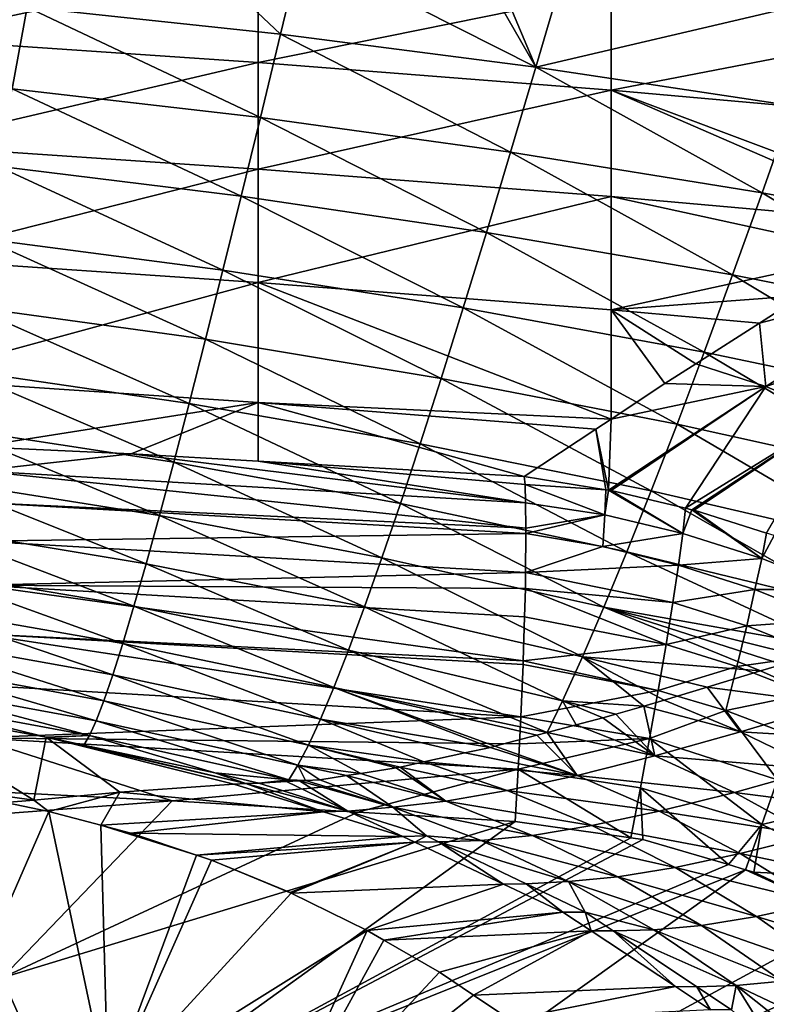
# Model space of a CAD drawing. Extents: x 0 to 53, y 0 to 35.2.
# Drawn here: x 35.8 to 39, y 25 to 29.3 of the extents above; entities that cross this region are included whole.
import ezdxf

# ---------------------------------------------------------------- set-up
doc = ezdxf.new("R2010")
doc.units = 0
doc.layers.add('PORCELANA', color=60, linetype='CONTINUOUS')

msp = doc.modelspace()

# ---------------------------------------------------------------- linework, layer by layer
at = {"layer": 'PORCELANA'}
for points in [[(39.8773, 29.6671, 34.9554), (38.3397, 29.4009, 33.6399), (39.8773, 29.2639, 33.6555)], [(35.2587, 29.6267, 33.6142), (35.2587, 29.1918, 32.3152), (36.8001, 29.5219, 33.6261)], [(35.7931, 29.3291, 25.7084), (36.4426, 29.642, 26.3911), (36.898, 29.211, 25.8339)], [(36.898, 29.211, 25.8339), (36.4426, 29.642, 26.3911), (36.9879, 29.5846, 26.4558)], [(36.898, 29.211, 25.8339), (36.9879, 29.5846, 26.4558), (38.0119, 29.0676, 25.9655)], [(38.0119, 29.0676, 25.9655), (36.9879, 29.5846, 26.4558), (37.7611, 29.5033, 26.5476)], [(36.8001, 29.5219, 33.6261), (35.2587, 29.1918, 32.3152), (36.8001, 29.0873, 32.3297)], [(36.8001, 29.5219, 33.6261), (36.8001, 29.0873, 32.3297), (38.3397, 29.4009, 33.6399)], [(38.0119, 29.0676, 25.9655), (37.7611, 29.5033, 26.5476), (37.8315, 29.4959, 26.5559)], [(37.8315, 29.4959, 26.5559), (38.1255, 29.4539, 26.5933), (38.0119, 29.0676, 25.9655)], [(38.0119, 29.0676, 25.9655), (38.1255, 29.4539, 26.5933), (39.081, 29.3173, 26.7148)], [(35.7268, 28.972, 25.0804), (34.6941, 29.4222, 25.5897), (35.7931, 29.3291, 25.7084)], [(38.3397, 29.4009, 33.6399), (36.8001, 29.0873, 32.3297), (38.3397, 28.9668, 32.3463)], [(38.3397, 29.4009, 33.6399), (38.3397, 28.9668, 32.3463), (39.8773, 29.2639, 33.6555)], [(35.7268, 28.972, 25.0804), (35.7931, 29.3291, 25.7084), (36.8104, 28.8473, 25.1989)], [(36.8104, 28.8473, 25.1989), (35.7931, 29.3291, 25.7084), (36.898, 29.211, 25.8339)], [(38.0119, 29.0676, 25.9655), (39.081, 29.3173, 26.7148), (39.1329, 28.8989, 26.1025)], [(39.8773, 29.2639, 33.6555), (38.3397, 28.9668, 32.3463), (39.8773, 28.8301, 32.3651)], [(35.2587, 29.1918, 32.3152), (35.2587, 28.7265, 31.0269), (36.8001, 29.0873, 32.3297)], [(36.8104, 28.8473, 25.1989), (36.898, 29.211, 25.8339), (37.9017, 28.6962, 25.3225)], [(37.9017, 28.6962, 25.3225), (36.898, 29.211, 25.8339), (38.0119, 29.0676, 25.9655)], [(36.8001, 29.0873, 32.3297), (35.2587, 28.7265, 31.0269), (36.8001, 28.6224, 31.0438)], [(36.8001, 29.0873, 32.3297), (36.8001, 28.6224, 31.0438), (38.3397, 28.9668, 32.3463)], [(37.9017, 28.6962, 25.3225), (38.0119, 29.0676, 25.9655), (38.9987, 28.519, 25.4505)], [(38.9987, 28.519, 25.4505), (38.0119, 29.0676, 25.9655), (39.1329, 28.8989, 26.1025)], [(35.7268, 28.972, 25.0804), (36.7265, 28.5035, 24.5495), (35.6636, 28.6344, 24.4387)], [(36.8104, 28.8473, 25.1989), (36.7265, 28.5035, 24.5495), (35.7268, 28.972, 25.0804)], [(38.3397, 28.9668, 32.3463), (36.8001, 28.6224, 31.0438), (38.3397, 28.5022, 31.0633)], [(39.761, 28.4328, 31.2326), (39.8773, 28.8301, 32.3651), (38.3397, 28.9668, 32.3463)], [(39.761, 28.4328, 31.2326), (38.3397, 28.9668, 32.3463), (39.6805, 28.383, 31.0828)], [(38.3397, 28.9668, 32.3463), (38.3397, 28.5022, 31.0633), (39.6805, 28.383, 31.0828)], [(38.9987, 28.519, 25.4505), (39.1329, 28.8989, 26.1025), (40.1023, 28.315, 25.5824)], [(36.8104, 28.8473, 25.1989), (37.7959, 28.3453, 24.6643), (36.7265, 28.5035, 24.5495)], [(37.9017, 28.6962, 25.3225), (37.7959, 28.3453, 24.6643), (36.8104, 28.8473, 25.1989)], [(35.2587, 28.7265, 31.0269), (35.2587, 28.2311, 29.7503), (36.8001, 28.6224, 31.0438)], [(37.9017, 28.6962, 25.3225), (38.8696, 28.16, 24.7825), (37.7959, 28.3453, 24.6643)], [(38.9987, 28.519, 25.4505), (38.8696, 28.16, 24.7825), (37.9017, 28.6962, 25.3225)], [(35.6636, 28.6344, 24.4387), (36.6465, 28.1805, 23.8867), (35.6038, 28.3172, 23.7842)], [(36.7265, 28.5035, 24.5495), (36.6465, 28.1805, 23.8867), (35.6636, 28.6344, 24.4387)], [(36.8001, 28.6224, 31.0438), (35.2587, 28.2311, 29.7503), (36.8001, 28.1274, 29.7696)], [(36.8001, 28.6224, 31.0438), (36.8001, 28.1274, 29.7696), (38.3397, 28.5022, 31.0633)], [(36.7265, 28.5035, 24.5495), (37.6946, 28.0157, 23.992), (36.6465, 28.1805, 23.8867)], [(37.7959, 28.3453, 24.6643), (37.6946, 28.0157, 23.992), (36.7265, 28.5035, 24.5495)], [(38.3397, 28.5022, 31.0633), (36.8001, 28.1274, 29.7696), (38.3397, 28.0078, 29.7919)], [(39.6805, 28.383, 31.0828), (38.3397, 28.5022, 31.0633), (39.4726, 28.2544, 30.6955)], [(38.3397, 28.5022, 31.0633), (38.3397, 28.0078, 29.7919), (39.4726, 28.2544, 30.6955)], [(38.9987, 28.519, 25.4505), (39.9484, 27.9472, 24.9035), (38.8696, 28.16, 24.7825)], [(40.1023, 28.315, 25.5824), (39.9484, 27.9472, 24.9035), (38.9987, 28.519, 25.4505)], [(37.7959, 28.3453, 24.6643), (38.7458, 27.823, 24.0994), (37.6946, 28.0157, 23.992)], [(38.8696, 28.16, 24.7825), (38.7458, 27.823, 24.0994), (37.7959, 28.3453, 24.6643)], [(35.6038, 28.3172, 23.7842), (36.5707, 27.8789, 23.2115), (35.5474, 28.0209, 23.1178)], [(36.6465, 28.1805, 23.8867), (36.5707, 27.8789, 23.2115), (35.6038, 28.3172, 23.7842)], [(39.4726, 28.2544, 30.6955), (38.3397, 28.0078, 29.7919), (39.1749, 28.0702, 30.141)], [(35.2587, 28.2311, 29.7503), (35.2587, 27.7061, 28.4863), (36.8001, 28.1274, 29.7696)], [(36.6465, 28.1805, 23.8867), (37.5981, 27.7081, 23.3066), (36.5707, 27.8789, 23.2115)], [(37.6946, 28.0157, 23.992), (37.5981, 27.7081, 23.3066), (36.6465, 28.1805, 23.8867)], [(38.8696, 28.16, 24.7825), (39.8006, 27.602, 24.2086), (38.7458, 27.823, 24.0994)], [(39.9484, 27.9472, 24.9035), (39.8006, 27.602, 24.2086), (38.8696, 28.16, 24.7825)], [(39.0154, 27.6722, 29.1556), (39.782, 28.1581, 30.5487), (38.9874, 27.9501, 29.803)], [(38.9874, 27.9501, 29.803), (39.782, 28.1581, 30.5487), (39.1749, 28.0702, 30.141)], [(39.0154, 27.6722, 29.1556), (40.0892, 28.0351, 30.4118), (39.782, 28.1581, 30.5487)], [(36.8001, 28.1274, 29.7696), (35.2587, 27.7061, 28.4863), (36.8001, 27.6029, 28.5081)], [(38.3397, 27.5303, 28.6493), (38.3397, 28.0078, 29.7919), (36.8001, 28.1274, 29.7696)], [(36.8001, 28.1274, 29.7696), (36.8001, 27.6029, 28.5081), (38.3397, 27.5303, 28.6493)], [(38.3397, 28.0078, 29.7919), (38.9874, 27.9501, 29.803), (39.1749, 28.0702, 30.141)], [(39.3195, 27.5469, 29.0189), (40.0892, 28.0351, 30.4118), (39.0154, 27.6722, 29.1556)], [(35.5474, 28.0209, 23.1178), (36.4991, 27.5994, 22.5251), (35.4945, 27.7462, 22.4406)], [(36.5707, 27.8789, 23.2115), (36.4991, 27.5994, 22.5251), (35.5474, 28.0209, 23.1178)], [(37.6946, 28.0157, 23.992), (38.6276, 27.5087, 23.4025), (37.5981, 27.7081, 23.3066)], [(38.7458, 27.823, 24.0994), (38.6276, 27.5087, 23.4025), (37.6946, 28.0157, 23.992)], [(38.3397, 27.5303, 28.6493), (38.5749, 27.686, 29.0598), (38.3397, 28.0078, 29.7919)], [(38.3397, 28.0078, 29.7919), (38.5749, 27.686, 29.0598), (38.7096, 27.7722, 29.3024)], [(38.3397, 28.0078, 29.7919), (38.7096, 27.7722, 29.3024), (38.9874, 27.9501, 29.803)], [(38.9874, 27.9501, 29.803), (38.7096, 27.7722, 29.3024), (39.0154, 27.6722, 29.1556)], [(36.5707, 27.8789, 23.2115), (37.5067, 27.4233, 22.6093), (36.4991, 27.5994, 22.5251)], [(37.5981, 27.7081, 23.3066), (37.5067, 27.4233, 22.6093), (36.5707, 27.8789, 23.2115)], [(38.7458, 27.823, 24.0994), (39.6592, 27.2803, 23.4988), (38.6276, 27.5087, 23.4025)], [(39.8006, 27.602, 24.2086), (39.6592, 27.2803, 23.4988), (38.7458, 27.823, 24.0994)], [(38.5749, 27.686, 29.0598), (39.0154, 27.6722, 29.1556), (38.7096, 27.7722, 29.3024)], [(35.4945, 27.7462, 22.4406), (36.4319, 27.3427, 21.8284), (35.4453, 27.4936, 21.7537)], [(36.4991, 27.5994, 22.5251), (36.4319, 27.3427, 21.8284), (35.4945, 27.7462, 22.4406)], [(35.2587, 27.7061, 28.4863), (35.5749, 27.4089, 27.8621), (36.8001, 27.6029, 28.5081)], [(37.5981, 27.7081, 23.3066), (38.5152, 27.2179, 22.6929), (37.5067, 27.4233, 22.6093)], [(38.6276, 27.5087, 23.4025), (38.5152, 27.2179, 22.6929), (37.5981, 27.7081, 23.3066)], [(38.3397, 27.5303, 28.6493), (39.0154, 27.6722, 29.1556), (38.5749, 27.686, 29.0598)], [(38.3282, 27.2205, 27.9585), (38.3402, 27.2186, 27.9575), (39.0154, 27.6722, 29.1556)], [(38.3397, 27.5303, 28.6493), (38.3282, 27.2205, 27.9585), (39.0154, 27.6722, 29.1556)], [(39.0154, 27.6722, 29.1556), (38.3402, 27.2186, 27.9575), (38.6647, 27.1414, 27.9309)], [(39.0154, 27.6722, 29.1556), (38.6647, 27.1414, 27.9309), (39.3195, 27.5469, 29.0189)], [(36.8001, 27.6029, 28.5081), (35.5749, 27.4089, 27.8621), (36.2465, 27.3792, 27.8977)], [(36.8001, 27.6029, 28.5081), (36.2465, 27.3792, 27.8977), (36.7999, 27.3471, 27.9271)], [(36.4991, 27.5994, 22.5251), (37.4205, 27.1618, 21.9013), (36.4319, 27.3427, 21.8284)], [(37.5067, 27.4233, 22.6093), (37.4205, 27.1618, 21.9013), (36.4991, 27.5994, 22.5251)], [(37.9612, 27.2799, 27.9888), (36.8001, 27.6029, 28.5081), (36.7999, 27.3471, 27.9271)], [(38.2731, 27.4863, 28.5331), (36.8001, 27.6029, 28.5081), (37.9612, 27.2799, 27.9888)], [(38.3397, 27.5303, 28.6493), (36.8001, 27.6029, 28.5081), (38.2731, 27.4863, 28.5331)], [(38.2731, 27.4863, 28.5331), (38.3282, 27.2205, 27.9585), (38.3397, 27.5303, 28.6493)], [(39.3195, 27.5469, 29.0189), (38.6647, 27.1414, 27.9309), (38.6926, 27.1348, 27.9286)], [(39.3195, 27.5469, 29.0189), (38.6926, 27.1348, 27.9286), (38.7019, 27.1326, 27.9278)], [(39.0186, 27.0331, 27.9038), (39.3195, 27.5469, 29.0189), (38.7019, 27.1326, 27.9278)], [(35.4453, 27.4936, 21.7537), (36.3692, 27.1091, 21.1228), (35.3998, 27.2637, 21.0582)], [(36.4319, 27.3427, 21.8284), (36.3692, 27.1091, 21.1228), (35.4453, 27.4936, 21.7537)], [(37.9612, 27.2799, 27.9888), (38.3166, 27.2224, 27.9595), (38.2731, 27.4863, 28.5331)], [(38.2731, 27.4863, 28.5331), (38.3166, 27.2224, 27.9595), (38.3282, 27.2205, 27.9585)], [(38.6276, 27.5087, 23.4025), (39.5245, 26.9829, 22.7756), (38.5152, 27.2179, 22.6929)], [(39.6592, 27.2803, 23.4988), (39.5245, 26.9829, 22.7756), (38.6276, 27.5087, 23.4025)], [(35.5807, 27.3044, 27.6586), (36.2465, 27.3792, 27.8977), (35.5749, 27.4089, 27.8621)], [(37.5067, 27.4233, 22.6093), (38.4088, 26.9512, 21.9719), (37.4205, 27.1618, 21.9013)], [(38.5152, 27.2179, 22.6929), (38.4088, 26.9512, 21.9719), (37.5067, 27.4233, 22.6093)], [(37.9661, 27.1654, 27.7912), (36.2465, 27.3792, 27.8977), (35.5807, 27.3044, 27.6586)], [(37.9661, 27.1654, 27.7912), (36.7999, 27.3471, 27.9271), (36.2465, 27.3792, 27.8977)], [(36.4319, 27.3427, 21.8284), (37.3396, 26.9242, 21.1838), (36.3692, 27.1091, 21.1228)], [(37.4205, 27.1618, 21.9013), (37.3396, 26.9242, 21.1838), (36.4319, 27.3427, 21.8284)], [(37.9644, 27.245, 27.9152), (37.9612, 27.2799, 27.9888), (36.7999, 27.3471, 27.9271)], [(37.9644, 27.245, 27.9152), (36.7999, 27.3471, 27.9271), (37.9661, 27.1654, 27.7912)], [(35.5844, 27.1659, 27.4662), (37.9683, 27.0541, 27.6179), (35.5807, 27.3044, 27.6586)], [(35.5807, 27.3044, 27.6586), (37.9683, 27.0541, 27.6179), (37.9661, 27.1653, 27.7911)], [(35.5807, 27.3044, 27.6586), (37.9661, 27.1653, 27.7911), (37.9661, 27.1654, 27.7912)], [(35.3998, 27.2637, 21.0582), (36.3112, 26.8992, 20.4094), (35.3582, 27.0567, 20.3553)], [(36.3692, 27.1091, 21.1228), (36.3112, 26.8992, 20.4094), (35.3998, 27.2637, 21.0582)], [(38.3166, 27.2224, 27.9595), (37.9612, 27.2799, 27.9888), (37.9644, 27.245, 27.9152)], [(38.3166, 27.2224, 27.9595), (37.9644, 27.245, 27.9152), (38.3128, 27.113, 27.7637)], [(38.3128, 27.113, 27.7637), (37.9644, 27.245, 27.9152), (37.9661, 27.1654, 27.7912)], [(38.3282, 27.2205, 27.9585), (38.3166, 27.2224, 27.9595), (38.3128, 27.113, 27.7637)], [(38.3282, 27.2205, 27.9585), (38.3128, 27.113, 27.7637), (38.6524, 27.0311, 27.7429)], [(38.3402, 27.2186, 27.9575), (38.3282, 27.2205, 27.9585), (38.6524, 27.0311, 27.7429)], [(38.6524, 27.0311, 27.7429), (38.6647, 27.1414, 27.9309), (38.3402, 27.2186, 27.9575)], [(38.5152, 27.2179, 22.6929), (39.3968, 26.7106, 22.0402), (38.4088, 26.9512, 21.9719)], [(39.5245, 26.9829, 22.7756), (39.3968, 26.7106, 22.0402), (38.5152, 27.2179, 22.6929)], [(35.5858, 26.9984, 27.2917), (37.9681, 27.0317, 27.5954), (35.5844, 27.1659, 27.4662)], [(35.5844, 27.1659, 27.4662), (37.9681, 27.0317, 27.5954), (37.9681, 27.0318, 27.5955)], [(35.5844, 27.1659, 27.4662), (37.9681, 27.0318, 27.5955), (37.9683, 27.0541, 27.6179)], [(37.4205, 27.1618, 21.9013), (38.3088, 26.7092, 21.2409), (37.3396, 26.9242, 21.1838)], [(38.4088, 26.9512, 21.9719), (38.3088, 26.7092, 21.2409), (37.4205, 27.1618, 21.9013)], [(38.3128, 27.113, 27.7637), (37.9661, 27.1654, 27.7912), (37.9661, 27.1653, 27.7911)], [(37.9661, 27.1653, 27.7911), (37.9683, 27.0541, 27.6179), (38.3128, 27.113, 27.7637)], [(38.6524, 27.0311, 27.7429), (38.6926, 27.1348, 27.9286), (38.6647, 27.1414, 27.9309)], [(38.997, 26.9225, 27.7234), (38.6926, 27.1348, 27.9286), (38.6524, 27.0311, 27.7429)], [(38.997, 26.9225, 27.7234), (38.7019, 27.1326, 27.9278), (38.6926, 27.1348, 27.9286)], [(39.0186, 27.0331, 27.9038), (38.7019, 27.1326, 27.9278), (38.997, 26.9225, 27.7234)], [(36.3692, 27.1091, 21.1228), (37.2642, 26.711, 20.4581), (36.3112, 26.8992, 20.4094)], [(37.3396, 26.9242, 21.1838), (37.2642, 26.711, 20.4581), (36.3692, 27.1091, 21.1228)], [(38.3128, 27.113, 27.7637), (37.9683, 27.0541, 27.6179), (37.9681, 27.0318, 27.5955)], [(38.3128, 27.113, 27.7637), (37.9681, 27.0318, 27.5955), (38.3045, 26.974, 27.5791)], [(38.6524, 27.0311, 27.7429), (38.3128, 27.113, 27.7637), (38.3045, 26.974, 27.5791)], [(35.3582, 27.0567, 20.3553), (36.2579, 26.7132, 19.6895), (35.3204, 26.8731, 19.6462)], [(36.3112, 26.8992, 20.4094), (36.2579, 26.7132, 19.6895), (35.3582, 27.0567, 20.3553)], [(35.5847, 26.8058, 27.1412), (37.9665, 26.8603, 27.4235), (35.5858, 26.9984, 27.2917)], [(35.5858, 26.9984, 27.2917), (37.9665, 26.8604, 27.4236), (37.9681, 27.0317, 27.5954)], [(35.5858, 26.9984, 27.2917), (37.9665, 26.8603, 27.4235), (37.9665, 26.8604, 27.4236)], [(38.3045, 26.974, 27.5791), (37.9681, 27.0317, 27.5954), (37.9665, 26.8604, 27.4236)], [(38.3045, 26.974, 27.5791), (37.9681, 27.0318, 27.5955), (37.9681, 27.0317, 27.5954)], [(38.6524, 27.0311, 27.7429), (38.3045, 26.974, 27.5791), (38.6339, 26.893, 27.5664)], [(38.6339, 26.893, 27.5664), (38.997, 26.9225, 27.7234), (38.6524, 27.0311, 27.7429)], [(38.997, 26.9225, 27.7234), (39.0507, 27.023, 27.9014), (39.0186, 27.0331, 27.9038)], [(38.997, 26.9225, 27.7234), (39.3377, 26.7873, 27.7058), (39.0507, 27.023, 27.9014)], [(38.6339, 26.893, 27.5664), (38.3045, 26.974, 27.5791), (37.9665, 26.8604, 27.4236)], [(37.3396, 26.9242, 21.1838), (38.2152, 26.4924, 20.5012), (37.2642, 26.711, 20.4581)], [(38.3088, 26.7092, 21.2409), (38.2152, 26.4924, 20.5012), (37.3396, 26.9242, 21.1838)], [(38.4088, 26.9512, 21.9719), (39.3109, 26.5323, 21.4913), (38.3088, 26.7092, 21.2409)], [(39.3968, 26.7106, 22.0402), (39.3109, 26.5323, 21.4913), (38.4088, 26.9512, 21.9719)], [(38.6339, 26.893, 27.5664), (38.9677, 26.7866, 27.5546), (38.997, 26.9225, 27.7234)], [(38.9677, 26.7866, 27.5546), (39.3377, 26.7873, 27.7058), (38.997, 26.9225, 27.7234)], [(35.3204, 26.8731, 19.6462), (36.2094, 26.5514, 18.9643), (35.2866, 26.7131, 18.932)], [(36.2579, 26.7132, 19.6895), (36.2094, 26.5514, 18.9643), (35.3204, 26.8731, 19.6462)], [(36.3112, 26.8992, 20.4094), (37.1945, 26.5224, 19.7256), (36.2579, 26.7132, 19.6895)], [(37.2642, 26.711, 20.4581), (37.1945, 26.5224, 19.7256), (36.3112, 26.8992, 20.4094)], [(38.6339, 26.893, 27.5664), (37.9665, 26.8604, 27.4236), (38.6096, 26.7303, 27.4071)], [(38.6096, 26.7303, 27.4071), (38.9677, 26.7866, 27.5546), (38.6339, 26.893, 27.5664)], [(35.5847, 26.8058, 27.1412), (37.9659, 26.7916, 27.3545), (37.9665, 26.8603, 27.4235)], [(38.6096, 26.7303, 27.4071), (37.9665, 26.8603, 27.4235), (37.9659, 26.7916, 27.3545)], [(38.6096, 26.7303, 27.4071), (37.9665, 26.8604, 27.4236), (37.9665, 26.8603, 27.4235)], [(37.9566, 26.4756, 27.153), (35.5847, 26.8058, 27.1412), (35.5812, 26.5937, 27.0198)], [(37.9622, 26.6672, 27.2752), (37.9622, 26.6674, 27.2754), (35.5847, 26.8058, 27.1412)], [(37.9622, 26.6672, 27.2752), (35.5847, 26.8058, 27.1412), (37.9566, 26.4756, 27.153)], [(37.9622, 26.6674, 27.2754), (37.9659, 26.7916, 27.3545), (35.5847, 26.8058, 27.1412)], [(38.58, 26.5465, 27.2701), (37.9659, 26.7916, 27.3545), (37.9622, 26.6674, 27.2754)], [(38.6096, 26.7303, 27.4071), (37.9659, 26.7916, 27.3545), (38.58, 26.5465, 27.2701)], [(38.6096, 26.7303, 27.4071), (38.9314, 26.6282, 27.4027), (38.9677, 26.7866, 27.5546)], [(38.9314, 26.6282, 27.4027), (39.2974, 26.6548, 27.5443), (38.9677, 26.7866, 27.5546)], [(38.9677, 26.7866, 27.5546), (39.2974, 26.6548, 27.5443), (39.3377, 26.7873, 27.7058)], [(35.2866, 26.7131, 18.932), (36.1658, 26.414, 18.235), (35.2568, 26.5769, 18.214)], [(36.2094, 26.5514, 18.9643), (36.1658, 26.414, 18.235), (35.2866, 26.7131, 18.932)], [(36.2579, 26.7132, 19.6895), (37.1305, 26.3588, 18.9874), (36.2094, 26.5514, 18.9643)], [(37.1945, 26.5224, 19.7256), (37.1305, 26.3588, 18.9874), (36.2579, 26.7132, 19.6895)], [(37.2642, 26.711, 20.4581), (38.1282, 26.3011, 19.7542), (37.1945, 26.5224, 19.7256)], [(38.2152, 26.4924, 20.5012), (38.1282, 26.3011, 19.7542), (37.2642, 26.711, 20.4581)], [(38.3088, 26.7092, 21.2409), (38.9922, 26.431, 20.9525), (38.2152, 26.4924, 20.5012)], [(39.3109, 26.5323, 21.4913), (39.1854, 26.4916, 21.2875), (38.3088, 26.7092, 21.2409)], [(38.3088, 26.7092, 21.2409), (39.1854, 26.4916, 21.2875), (39.0861, 26.4594, 21.1263)], [(39.0861, 26.4594, 21.1263), (38.9922, 26.431, 20.9525), (38.3088, 26.7092, 21.2409)], [(38.58, 26.5465, 27.2701), (38.9314, 26.6282, 27.4027), (38.6096, 26.7303, 27.4071)], [(37.9566, 26.4756, 27.153), (38.58, 26.5465, 27.2701), (37.9622, 26.6672, 27.2752)], [(38.58, 26.5465, 27.2701), (37.9622, 26.6674, 27.2754), (37.9622, 26.6672, 27.2752)], [(38.9314, 26.6282, 27.4027), (39.249, 26.5019, 27.3991), (39.2974, 26.6548, 27.5443)], [(38.58, 26.5465, 27.2701), (38.8888, 26.4507, 27.2721), (38.9314, 26.6282, 27.4027)], [(38.8888, 26.4507, 27.2721), (39.249, 26.5019, 27.3991), (38.9314, 26.6282, 27.4027)], [(35.2568, 26.5769, 18.214), (36.1271, 26.301, 17.503), (35.231, 26.4644, 17.4933)], [(36.1658, 26.414, 18.235), (36.1271, 26.301, 17.503), (35.2568, 26.5769, 18.214)], [(35.5754, 26.3688, 26.9308), (37.9458, 26.2309, 27.0654), (35.5812, 26.5937, 27.0198)], [(37.9566, 26.4756, 27.153), (35.5812, 26.5937, 27.0198), (37.9559, 26.4592, 27.1471)], [(35.5812, 26.5937, 27.0198), (37.9458, 26.2309, 27.0654), (37.9559, 26.4589, 27.1471)], [(35.5812, 26.5937, 27.0198), (37.9559, 26.4589, 27.1471), (37.9559, 26.4592, 27.1471)], [(36.2094, 26.5514, 18.9643), (37.0724, 26.2204, 18.245), (36.1658, 26.414, 18.235)], [(37.1305, 26.3588, 18.9874), (37.0724, 26.2204, 18.245), (36.2094, 26.5514, 18.9643)], [(38.5457, 26.3464, 27.1596), (38.58, 26.5465, 27.2701), (37.9566, 26.4756, 27.153)], [(38.5457, 26.3464, 27.1596), (38.8888, 26.4507, 27.2721), (38.58, 26.5465, 27.2701)], [(37.1945, 26.5224, 19.7256), (38.0613, 26.1624, 19.1003), (37.1305, 26.3588, 18.9874)], [(38.1282, 26.3011, 19.7542), (38.0613, 26.1624, 19.1003), (37.1945, 26.5224, 19.7256)], [(38.2152, 26.4924, 20.5012), (38.4822, 26.2767, 20.0086), (38.1282, 26.3011, 19.7542)], [(38.9922, 26.431, 20.9525), (38.7588, 26.3604, 20.5204), (38.2152, 26.4924, 20.5012)], [(38.2152, 26.4924, 20.5012), (38.7588, 26.3604, 20.5204), (38.5717, 26.3037, 20.1741)], [(38.5717, 26.3037, 20.1741), (38.4822, 26.2767, 20.0086), (38.2152, 26.4924, 20.5012)], [(38.8888, 26.4507, 27.2721), (39.1933, 26.3318, 27.2745), (39.249, 26.5019, 27.3991)], [(35.231, 26.4644, 17.4933), (36.0933, 26.2126, 16.7696), (35.2091, 26.3759, 16.7712)], [(36.1271, 26.301, 17.503), (36.0933, 26.2126, 16.7696), (35.231, 26.4644, 17.4933)], [(38.5457, 26.3464, 27.1596), (37.9559, 26.4589, 27.1471), (37.9458, 26.2309, 27.0654)], [(37.9566, 26.4756, 27.153), (37.9559, 26.4592, 27.1471), (38.5457, 26.3464, 27.1596)], [(38.5457, 26.3464, 27.1596), (37.9559, 26.4592, 27.1471), (37.9559, 26.4589, 27.1471)], [(38.8408, 26.2584, 27.1668), (38.8888, 26.4507, 27.2721), (38.5457, 26.3464, 27.1596)], [(38.8408, 26.2584, 27.1668), (39.1933, 26.3318, 27.2745), (38.8888, 26.4507, 27.2721)], [(38.9922, 26.431, 20.9525), (39.0861, 26.4594, 21.1263), (39.3129, 26.2874, 20.8469)], [(36.1658, 26.414, 18.235), (37.0202, 26.1071, 17.4998), (36.1271, 26.301, 17.503)], [(37.0724, 26.2204, 18.245), (37.0202, 26.1071, 17.4998), (36.1658, 26.414, 18.235)], [(39.3129, 26.2874, 20.8469), (38.7588, 26.3604, 20.5204), (38.9922, 26.431, 20.9525)], [(35.2091, 26.3759, 16.7712), (36.0645, 26.1486, 16.0359), (35.1913, 26.3111, 16.0489)], [(36.0933, 26.2126, 16.7696), (36.0645, 26.1486, 16.0359), (35.2091, 26.3759, 16.7712)], [(35.5676, 26.1385, 26.8754), (37.9458, 26.2307, 27.0653), (35.5754, 26.3688, 26.9308)], [(35.5754, 26.3688, 26.9308), (37.9458, 26.2307, 27.0653), (37.9458, 26.2309, 27.0654)], [(37.1305, 26.3588, 18.9874), (37.8136, 26.0975, 18.5434), (37.0724, 26.2204, 18.245)], [(38.0613, 26.1624, 19.1003), (38.0162, 26.1506, 18.999), (37.1305, 26.3588, 18.9874)], [(37.1305, 26.3588, 18.9874), (38.0162, 26.1506, 18.999), (37.8321, 26.1024, 18.5851)], [(37.8321, 26.1024, 18.5851), (37.8136, 26.0975, 18.5434), (37.1305, 26.3588, 18.9874)], [(38.9051, 26.165, 20.0724), (38.5717, 26.3037, 20.1741), (38.7588, 26.3604, 20.5204)], [(39.3129, 26.2874, 20.8469), (38.9051, 26.165, 20.0724), (38.7588, 26.3604, 20.5204)], [(35.1774, 26.2691, 15.327), (35.1913, 26.3111, 16.0489), (35.8751, 26.1419, 15.3093)], [(35.8751, 26.1419, 15.3093), (35.1913, 26.3111, 16.0489), (36.0645, 26.1486, 16.0359)], [(38.5457, 26.3464, 27.1596), (37.9458, 26.2309, 27.0654), (38.5079, 26.1357, 27.0783)], [(38.8408, 26.2584, 27.1668), (38.5457, 26.3464, 27.1596), (38.5079, 26.1357, 27.0783)], [(39.1318, 26.1484, 27.1738), (39.1933, 26.3318, 27.2745), (38.8408, 26.2584, 27.1668)], [(34.8991, 25.9966, 8), (35.1774, 26.2691, 15.327), (35.8219, 25.8676, 8.8213)], [(35.8219, 25.8676, 8.8213), (35.1774, 26.2691, 15.327), (35.8751, 26.1419, 15.3093)], [(36.1271, 26.301, 17.503), (36.9739, 26.0192, 16.753), (36.0933, 26.2126, 16.7696)], [(37.0202, 26.1071, 17.4998), (36.9739, 26.0192, 16.753), (36.1271, 26.301, 17.503)], [(38.1282, 26.3011, 19.7542), (38.1874, 26.1954, 19.3839), (38.0613, 26.1624, 19.1003)], [(38.4822, 26.2767, 20.0086), (38.36, 26.2419, 19.7599), (38.1282, 26.3011, 19.7542)], [(38.1282, 26.3011, 19.7542), (38.36, 26.2419, 19.7599), (38.3032, 26.2258, 19.6444)], [(38.3032, 26.2258, 19.6444), (38.1874, 26.1954, 19.3839), (38.1282, 26.3011, 19.7542)], [(38.5311, 26.0607, 19.2879), (38.36, 26.2419, 19.7599), (38.4822, 26.2767, 20.0086)], [(38.9051, 26.165, 20.0724), (38.4822, 26.2767, 20.0086), (38.5717, 26.3037, 20.1741)], [(38.9051, 26.165, 20.0724), (38.5311, 26.0607, 19.2879), (38.4822, 26.2767, 20.0086)], [(39.6351, 26.1209, 20.7452), (38.9051, 26.165, 20.0724), (39.3129, 26.2874, 20.8469)], [(35.5676, 26.1385, 26.8754), (37.9406, 26.113, 27.0231), (37.9458, 26.2307, 27.0653)], [(38.5079, 26.1357, 27.0783), (37.9458, 26.2307, 27.0653), (37.9406, 26.113, 27.0231)], [(38.5079, 26.1357, 27.0783), (37.9458, 26.2309, 27.0654), (37.9458, 26.2307, 27.0653)], [(38.1874, 26.1954, 19.3839), (38.3032, 26.2258, 19.6444), (38.5311, 26.0607, 19.2879)], [(38.5311, 26.0607, 19.2879), (38.3032, 26.2258, 19.6444), (38.36, 26.2419, 19.7599)], [(39.0658, 25.9564, 27.0992), (38.8408, 26.2584, 27.1668), (38.5079, 26.1357, 27.0783)], [(39.1318, 26.1484, 27.1738), (38.8408, 26.2584, 27.1668), (39.0658, 25.9564, 27.0992)], [(36.0933, 26.2126, 16.7696), (36.9336, 25.9563, 16.006), (36.0645, 26.1486, 16.0359)], [(36.9739, 26.0192, 16.753), (36.9336, 25.9563, 16.006), (36.0933, 26.2126, 16.7696)], [(37.0724, 26.2204, 18.245), (37.5232, 26.0341, 17.7704), (37.0202, 26.1071, 17.4998)], [(37.8136, 26.0975, 18.5434), (37.7012, 26.0729, 18.2442), (37.0724, 26.2204, 18.245)], [(37.7012, 26.0729, 18.2442), (37.5232, 26.0341, 17.7704), (37.0724, 26.2204, 18.245)], [(38.5311, 26.0607, 19.2879), (38.0613, 26.1624, 19.1003), (38.1874, 26.1954, 19.3839)], [(36.4253, 25.8643, 26.8986), (37.9341, 26.0021, 27.0086), (35.5676, 26.1385, 26.8754)], [(36.4253, 25.8643, 26.8986), (35.5676, 26.1385, 26.8754), (35.5956, 25.9059, 26.8548)], [(37.9341, 26.0021, 27.0086), (37.9406, 26.113, 27.0231), (35.5676, 26.1385, 26.8754)], [(35.8219, 25.8676, 8.8213), (35.8751, 26.1419, 15.3093), (36.1964, 25.9012, 11.3042)], [(35.8751, 26.1419, 15.3093), (36.0645, 26.1486, 16.0359), (35.886, 26.1399, 15.309)], [(36.694, 25.9375, 14.6085), (35.8751, 26.1419, 15.3093), (36.746, 25.94, 14.9375)], [(36.746, 25.94, 14.9375), (35.8751, 26.1419, 15.3093), (35.886, 26.1399, 15.309)], [(36.1964, 25.9012, 11.3042), (35.8751, 26.1419, 15.3093), (36.694, 25.9375, 14.6085)], [(35.886, 26.1399, 15.309), (36.0645, 26.1486, 16.0359), (36.0402, 26.1071, 15.3022)], [(36.746, 25.94, 14.9375), (35.886, 26.1399, 15.309), (36.0402, 26.1071, 15.3022)], [(36.0402, 26.1071, 15.3022), (36.0645, 26.1486, 16.0359), (36.6106, 25.9858, 15.2768)], [(36.6106, 25.9858, 15.2768), (36.0645, 26.1486, 16.0359), (36.9336, 25.9563, 16.006)], [(38.1914, 25.975, 18.4931), (37.8321, 26.1024, 18.5851), (38.0162, 26.1506, 18.999)], [(38.1914, 25.975, 18.4931), (38.0162, 26.1506, 18.999), (38.0613, 26.1624, 19.1003)], [(38.5311, 26.0607, 19.2879), (38.1914, 25.975, 18.4931), (38.0613, 26.1624, 19.1003)], [(39.2401, 26.0017, 19.9742), (38.5311, 26.0607, 19.2879), (38.9051, 26.165, 20.0724)], [(39.6351, 26.1209, 20.7452), (39.2401, 26.0017, 19.9742), (38.9051, 26.165, 20.0724)], [(36.6106, 25.9858, 15.2768), (36.746, 25.94, 14.9375), (36.0402, 26.1071, 15.3022)], [(37.0202, 26.1071, 17.4998), (37.2476, 25.9837, 16.9465), (36.9739, 26.0192, 16.753)], [(37.5232, 26.0341, 17.7704), (37.4193, 26.0114, 17.4938), (37.0202, 26.1071, 17.4998)], [(37.0202, 26.1071, 17.4998), (37.4193, 26.0114, 17.4938), (37.4029, 26.0078, 17.4503)], [(37.4029, 26.0078, 17.4503), (37.2476, 25.9837, 16.9465), (37.0202, 26.1071, 17.4998)], [(38.1914, 25.975, 18.4931), (37.7012, 26.0729, 18.2442), (37.8136, 26.0975, 18.5434)], [(37.8136, 26.0975, 18.5434), (37.8321, 26.1024, 18.5851), (38.1914, 25.975, 18.4931)], [(37.9341, 26.0021, 27.0086), (38.4676, 25.9205, 27.0271), (38.5079, 26.1357, 27.0783)], [(37.9341, 26.0021, 27.0086), (38.5079, 26.1357, 27.0783), (37.9406, 26.113, 27.0231)], [(38.9972, 25.7606, 27.0515), (38.5079, 26.1357, 27.0783), (38.4676, 25.9205, 27.0271)], [(39.0658, 25.9564, 27.0992), (38.5079, 26.1357, 27.0783), (38.9972, 25.7606, 27.0515)], [(38.1914, 25.975, 18.4931), (37.5232, 26.0341, 17.7704), (37.7012, 26.0729, 18.2442)], [(38.8783, 25.901, 19.1941), (38.1914, 25.975, 18.4931), (38.5311, 26.0607, 19.2879)], [(39.2401, 26.0017, 19.9742), (38.8783, 25.901, 19.1941), (38.5311, 26.0607, 19.2879)], [(36.9739, 26.0192, 16.753), (37.0073, 25.9525, 16.112), (36.9336, 25.9563, 16.006)], [(37.2476, 25.9837, 16.9465), (37.1857, 25.9741, 16.7459), (36.9739, 26.0192, 16.753)], [(36.9739, 26.0192, 16.753), (37.1857, 25.9741, 16.7459), (37.0686, 25.9559, 16.3663)], [(37.0686, 25.9559, 16.3663), (37.0073, 25.9525, 16.112), (36.9739, 26.0192, 16.753)], [(37.4029, 26.0078, 17.4503), (37.6187, 25.8619, 16.8727), (37.2476, 25.9837, 16.9465)], [(37.4193, 26.0114, 17.4938), (37.6187, 25.8619, 16.8727), (37.4029, 26.0078, 17.4503)], [(37.8869, 25.9085, 17.6881), (37.4193, 26.0114, 17.4938), (37.5232, 26.0341, 17.7704)], [(37.8869, 25.9085, 17.6881), (37.6187, 25.8619, 16.8727), (37.4193, 26.0114, 17.4938)], [(38.1914, 25.975, 18.4931), (37.8869, 25.9085, 17.6881), (37.5232, 26.0341, 17.7704)], [(35.8219, 25.8676, 8.8213), (35.698, 25.8565, 8), (34.8991, 25.9966, 8)], [(37.2355, 25.8151, 26.942), (37.9341, 26.0021, 27.0086), (36.4253, 25.8643, 26.8986)], [(36.8032, 25.9413, 15.266), (36.746, 25.94, 14.9375), (36.6106, 25.9858, 15.2768)], [(36.6106, 25.9858, 15.2768), (36.9336, 25.9563, 16.006), (36.8032, 25.9413, 15.266)], [(37.388, 25.8359, 16.0466), (37.0686, 25.9559, 16.3663), (37.1857, 25.9741, 16.7459)], [(37.6187, 25.8619, 16.8727), (37.1857, 25.9741, 16.7459), (37.2476, 25.9837, 16.9465)], [(37.6187, 25.8619, 16.8727), (37.388, 25.8359, 16.0466), (37.1857, 25.9741, 16.7459)], [(37.2355, 25.8151, 26.942), (37.9341, 26.0018, 27.0086), (37.9341, 26.0021, 27.0086)], [(37.9208, 25.7735, 26.9788), (37.9341, 26.0018, 27.0086), (37.2355, 25.8151, 26.942)], [(38.5499, 25.819, 18.4049), (37.8869, 25.9085, 17.6881), (38.1914, 25.975, 18.4931)], [(37.9208, 25.7735, 26.9788), (38.4255, 25.703, 27.0053), (37.9341, 26.0018, 27.0086)], [(37.9341, 26.0018, 27.0086), (38.4676, 25.9205, 27.0271), (37.9341, 26.0021, 27.0086)], [(37.9341, 26.0018, 27.0086), (38.4255, 25.703, 27.0053), (38.4676, 25.9205, 27.0271)], [(38.8783, 25.901, 19.1941), (38.5499, 25.819, 18.4049), (38.1914, 25.975, 18.4931)], [(39.5701, 25.8117, 19.8828), (38.8783, 25.901, 19.1941), (39.2401, 26.0017, 19.9742)], [(36.1964, 25.9012, 11.3042), (36.694, 25.9375, 14.6085), (37.0858, 25.816, 14.5628)], [(36.694, 25.9375, 14.6085), (36.746, 25.94, 14.9375), (37.0858, 25.816, 14.5628)], [(36.746, 25.94, 14.9375), (36.8032, 25.9413, 15.266), (37.1921, 25.8185, 15.2101)], [(37.0858, 25.816, 14.5628), (36.746, 25.94, 14.9375), (37.1921, 25.8185, 15.2101)], [(36.8032, 25.9413, 15.266), (36.9336, 25.9563, 16.006), (36.9241, 25.9479, 15.7672)], [(37.1921, 25.8185, 15.2101), (36.8032, 25.9413, 15.266), (36.9241, 25.9479, 15.7672)], [(36.9336, 25.9563, 16.006), (36.9811, 25.9511, 16.0035), (36.9241, 25.9479, 15.7672)], [(36.9241, 25.9479, 15.7672), (36.9811, 25.9511, 16.0035), (37.1921, 25.8185, 15.2101)], [(37.0073, 25.9525, 16.112), (36.9811, 25.9511, 16.0035), (36.9336, 25.9563, 16.006)], [(36.9811, 25.9511, 16.0035), (37.0073, 25.9525, 16.112), (37.388, 25.8359, 16.0466)], [(37.1921, 25.8185, 15.2101), (36.9811, 25.9511, 16.0035), (37.388, 25.8359, 16.0466)], [(37.388, 25.8359, 16.0466), (37.0073, 25.9525, 16.112), (37.0686, 25.9559, 16.3663)], [(38.9972, 25.7606, 27.0515), (39.3296, 25.8376, 27.1087), (39.0658, 25.9564, 27.0992)], [(35.3366, 25.7814, 26.8371), (36.4253, 25.8643, 26.8986), (35.5956, 25.9059, 26.8548)], [(35.8864, 25.817, 8), (35.8219, 25.8676, 8.8213), (36.1964, 25.9012, 11.3042)], [(35.8864, 25.817, 8), (36.1964, 25.9012, 11.3042), (36.1139, 25.7573, 8)], [(36.1139, 25.7573, 8), (36.1964, 25.9012, 11.3042), (37.0858, 25.816, 14.5628)], [(38.2558, 25.7562, 17.6065), (37.6187, 25.8619, 16.8727), (37.8869, 25.9085, 17.6881)], [(38.5499, 25.819, 18.4049), (38.2558, 25.7562, 17.6065), (37.8869, 25.9085, 17.6881)], [(38.4255, 25.703, 27.0053), (38.4785, 25.6956, 27.0081), (38.4676, 25.9205, 27.0271)], [(38.4676, 25.9205, 27.0271), (38.4785, 25.6956, 27.0081), (38.8519, 25.5856, 27.0264)], [(38.4676, 25.9205, 27.0271), (38.8519, 25.5856, 27.0264), (38.9972, 25.7606, 27.0515)], [(39.2204, 25.7131, 19.1065), (38.5499, 25.819, 18.4049), (38.8783, 25.901, 19.1941)], [(39.5701, 25.8117, 19.8828), (39.2204, 25.7131, 19.1065), (38.8783, 25.901, 19.1941)], [(35.6827, 25.0909, 26.8371), (36.4253, 25.8643, 26.8986), (35.3366, 25.7814, 26.8371)], [(35.4374, 24.7866, 8), (35.698, 25.8565, 8), (35.8864, 25.817, 8)], [(35.6827, 25.0909, 26.8371), (37.2355, 25.8151, 26.942), (36.4253, 25.8643, 26.8986)], [(35.698, 25.8565, 8), (35.8219, 25.8676, 8.8213), (35.8864, 25.817, 8)], [(37.1921, 25.8185, 15.2101), (37.388, 25.8359, 16.0466), (37.5345, 25.7105, 15.1609)], [(37.9967, 25.7131, 16.7987), (37.388, 25.8359, 16.0466), (37.6187, 25.8619, 16.8727)], [(37.5345, 25.7105, 15.1609), (37.388, 25.8359, 16.0466), (37.7738, 25.6904, 15.9811)], [(37.9967, 25.7131, 16.7987), (37.7738, 25.6904, 15.9811), (37.388, 25.8359, 16.0466)], [(38.2558, 25.7562, 17.6065), (37.9967, 25.7131, 16.7987), (37.6187, 25.8619, 16.8727)], [(38.9972, 25.7606, 27.0515), (39.4849, 25.527, 27.0724), (39.3296, 25.8376, 27.1087)], [(35.8864, 25.817, 8), (36.1463, 24.5913, 8), (35.4374, 24.7866, 8)], [(35.6827, 25.0909, 26.8371), (37.9208, 25.7735, 26.9788), (37.2355, 25.8151, 26.942)], [(36.1139, 25.7573, 8), (36.1463, 24.5913, 8), (35.8864, 25.817, 8)], [(36.1139, 25.7573, 8), (37.0858, 25.816, 14.5628), (36.2452, 25.7228, 8)], [(36.2452, 25.7228, 8), (37.0858, 25.816, 14.5628), (37.4309, 25.7089, 14.5225)], [(37.0858, 25.816, 14.5628), (37.1921, 25.8185, 15.2101), (37.4309, 25.7089, 14.5225)], [(37.4309, 25.7089, 14.5225), (37.1921, 25.8185, 15.2101), (37.5345, 25.7105, 15.1609)], [(38.9034, 25.6334, 18.322), (38.2558, 25.7562, 17.6065), (38.5499, 25.819, 18.4049)], [(39.2204, 25.7131, 19.1065), (38.9034, 25.6334, 18.322), (38.5499, 25.819, 18.4049)], [(35.9979, 24.3857, 26.8371), (37.9208, 25.7735, 26.9788), (35.6827, 25.0909, 26.8371)], [(35.9979, 24.3857, 26.8371), (38.4255, 25.703, 27.0053), (37.9208, 25.7735, 26.9788)], [(36.2452, 25.7228, 8), (36.531, 25.6269, 8), (36.1139, 25.7573, 8)], [(36.1139, 25.7573, 8), (36.531, 25.6269, 8), (36.1463, 24.5913, 8)], [(38.6197, 25.5731, 17.5293), (37.9967, 25.7131, 16.7987), (38.2558, 25.7562, 17.6065)], [(38.9034, 25.6334, 18.322), (38.6197, 25.5731, 17.5293), (38.2558, 25.7562, 17.6065)], [(38.9972, 25.7606, 27.0515), (38.8519, 25.5856, 27.0264), (38.927, 25.5634, 27.0301)], [(38.9972, 25.7606, 27.0515), (38.927, 25.5634, 27.0301), (38.9625, 25.553, 27.0319)], [(38.9625, 25.553, 27.0319), (39.4849, 25.527, 27.0724), (38.9972, 25.7606, 27.0515)], [(36.2452, 25.7228, 8), (37.4309, 25.7089, 14.5225), (36.531, 25.6269, 8)], [(36.531, 25.6269, 8), (37.4309, 25.7089, 14.5225), (37.4832, 25.6842, 14.5165)], [(37.4309, 25.7089, 14.5225), (37.5345, 25.7105, 15.1609), (37.4832, 25.6842, 14.5165)], [(37.4832, 25.6842, 14.5165), (37.5345, 25.7105, 15.1609), (37.5865, 25.6855, 15.1535)], [(37.5345, 25.7105, 15.1609), (37.7738, 25.6904, 15.9811), (37.5865, 25.6855, 15.1535)], [(38.3698, 25.5325, 16.728), (37.7738, 25.6904, 15.9811), (37.9967, 25.7131, 16.7987)], [(38.6197, 25.5731, 17.5293), (38.3698, 25.5325, 16.728), (37.9967, 25.7131, 16.7987)], [(39.5543, 25.4972, 19.0261), (38.9034, 25.6334, 18.322), (39.2204, 25.7131, 19.1065)], [(38.4785, 25.6956, 27.0081), (38.4255, 25.703, 27.0053), (35.9979, 24.3857, 26.8371)], [(35.9979, 24.3857, 26.8371), (38.8519, 25.5856, 27.0264), (38.4785, 25.6956, 27.0081)], [(36.531, 25.6269, 8), (37.4832, 25.6842, 14.5165), (36.5966, 25.6049, 8)], [(37.4832, 25.6842, 14.5165), (36.9402, 25.4634, 8), (36.5966, 25.6049, 8)], [(37.4832, 25.6842, 14.5165), (36.9447, 25.4612, 8), (36.9402, 25.4634, 8)], [(37.8699, 25.5009, 14.4724), (36.9447, 25.4612, 8), (37.4832, 25.6842, 14.5165)], [(37.4832, 25.6842, 14.5165), (37.5865, 25.6855, 15.1535), (37.8699, 25.5009, 14.4724)], [(37.5865, 25.6855, 15.1535), (37.7738, 25.6904, 15.9811), (38.1547, 25.5122, 15.9178)], [(37.8699, 25.5009, 14.4724), (37.5865, 25.6855, 15.1535), (37.97, 25.5014, 15.099)], [(38.1547, 25.5122, 15.9178), (37.97, 25.5014, 15.099), (37.5865, 25.6855, 15.1535)], [(38.3698, 25.5325, 16.728), (38.1547, 25.5122, 15.9178), (37.7738, 25.6904, 15.9811)], [(36.1463, 24.5913, 8), (36.531, 25.6269, 8), (36.5966, 25.6049, 8)], [(39.2485, 25.4184, 18.2455), (38.6197, 25.5731, 17.5293), (38.9034, 25.6334, 18.322)], [(39.5543, 25.4972, 19.0261), (39.2485, 25.4184, 18.2455), (38.9034, 25.6334, 18.322)], [(38.8519, 25.5856, 27.0264), (35.9979, 24.3857, 26.8371), (38.927, 25.5634, 27.0301)], [(36.9447, 25.4612, 8), (36.1463, 24.5913, 8), (36.5966, 25.6049, 8)], [(36.9447, 25.4612, 8), (36.5966, 25.6049, 8), (36.9402, 25.4634, 8)], [(38.927, 25.5634, 27.0301), (35.9979, 24.3857, 26.8371), (36.2816, 23.6673, 26.8371)], [(38.927, 25.5634, 27.0301), (36.2816, 23.6673, 26.8371), (39.3879, 25.3512, 27.0513)], [(38.9749, 25.3592, 17.4574), (38.3698, 25.5325, 16.728), (38.6197, 25.5731, 17.5293)], [(39.2485, 25.4184, 18.2455), (38.9749, 25.3592, 17.4574), (38.6197, 25.5731, 17.5293)], [(39.3879, 25.3512, 27.0513), (38.9625, 25.553, 27.0319), (38.927, 25.5634, 27.0301)], [(38.9625, 25.553, 27.0319), (39.3879, 25.3512, 27.0513), (39.4849, 25.527, 27.0724)], [(37.8699, 25.5009, 14.4724), (37.2755, 25.2983, 8), (36.9447, 25.4612, 8)], [(38.1288, 25.3782, 14.4429), (37.2755, 25.2983, 8), (37.8699, 25.5009, 14.4724)], [(37.8699, 25.5009, 14.4724), (37.97, 25.5014, 15.099), (38.1288, 25.3782, 14.4429)], [(38.1547, 25.5122, 15.9178), (38.2266, 25.3782, 15.0625), (37.97, 25.5014, 15.099)], [(38.1288, 25.3782, 14.4429), (37.97, 25.5014, 15.099), (38.2266, 25.3782, 15.0625)], [(38.7342, 25.32, 16.6615), (38.1547, 25.5122, 15.9178), (38.3698, 25.5325, 16.728)], [(38.5269, 25.3011, 15.8575), (38.2266, 25.3782, 15.0625), (38.1547, 25.5122, 15.9178)], [(38.7342, 25.32, 16.6615), (38.5269, 25.3011, 15.8575), (38.1547, 25.5122, 15.9178)], [(38.9749, 25.3592, 17.4574), (38.7342, 25.32, 16.6615), (38.3698, 25.5325, 16.728)], [(37.2755, 25.2983, 8), (36.1463, 24.5913, 8), (36.9447, 25.4612, 8)], [(39.5817, 25.1747, 18.1762), (38.9749, 25.3592, 17.4574), (39.2485, 25.4184, 18.2455)], [(38.1288, 25.3782, 14.4429), (37.3484, 25.2561, 8), (37.2755, 25.2983, 8)], [(38.2524, 25.2965, 14.4292), (37.3484, 25.2561, 8), (38.1288, 25.3782, 14.4429)], [(38.1288, 25.3782, 14.4429), (38.2266, 25.3782, 15.0625), (38.2524, 25.2965, 14.4292)], [(38.2524, 25.2965, 14.4292), (38.2266, 25.3782, 15.0625), (38.3493, 25.2963, 15.0453)], [(38.5269, 25.3011, 15.8575), (38.3493, 25.2963, 15.0453), (38.2266, 25.3782, 15.0625)], [(39.3879, 25.3512, 27.0513), (36.2816, 23.6673, 26.8371), (39.5961, 25.2158, 27.0602)], [(39.086, 25.0762, 16.6001), (38.5269, 25.3011, 15.8575), (38.7342, 25.32, 16.6615)], [(39.318, 25.1153, 17.3917), (38.7342, 25.32, 16.6615), (38.9749, 25.3592, 17.4574)], [(39.318, 25.1153, 17.3917), (39.086, 25.0762, 16.6001), (38.7342, 25.32, 16.6615)], [(39.5817, 25.1747, 18.1762), (39.318, 25.1153, 17.3917), (38.9749, 25.3592, 17.4574)], [(37.2755, 25.2983, 8), (36.8136, 24.2825, 8), (36.1463, 24.5913, 8)], [(37.3484, 25.2561, 8), (36.8136, 24.2825, 8), (37.2755, 25.2983, 8)], [(38.2524, 25.2965, 14.4292), (37.5915, 25.1154, 8), (37.3484, 25.2561, 8)], [(38.2524, 25.2965, 14.4292), (37.7392, 25.0163, 8), (37.5915, 25.1154, 8)], [(38.6204, 25.0532, 14.3883), (37.7392, 25.0163, 8), (38.2524, 25.2965, 14.4292)], [(38.2524, 25.2965, 14.4292), (38.3493, 25.2963, 15.0453), (38.6204, 25.0532, 14.3883)], [(38.8863, 25.0579, 15.8009), (38.3493, 25.2963, 15.0453), (38.5269, 25.3011, 15.8575)], [(38.6204, 25.0532, 14.3883), (38.3493, 25.2963, 15.0453), (38.7141, 25.0526, 14.9942)], [(38.8863, 25.0579, 15.8009), (38.7141, 25.0526, 14.9942), (38.3493, 25.2963, 15.0453)], [(39.086, 25.0762, 16.6001), (38.8863, 25.0579, 15.8009), (38.5269, 25.3011, 15.8575)], [(36.8136, 24.2825, 8), (37.3484, 25.2561, 8), (37.5915, 25.1154, 8)], [(39.8061, 25.0702, 27.069), (39.5961, 25.2158, 27.0602), (36.2816, 23.6673, 26.8371)], [(37.5915, 25.1154, 8), (37.7392, 25.0163, 8), (36.8136, 24.2825, 8)], [(35.6827, 25.0909, 26.8371), (27.4978, 21.2128, 26.2831), (35.9979, 24.3857, 26.8371)], [(36.2816, 23.6673, 26.8371), (39.8809, 24.997, 27.0718), (39.8061, 25.0702, 27.069)], [(39.4215, 24.8026, 16.5443), (38.8863, 25.0579, 15.8009), (39.086, 25.0762, 16.6001)], [(38.6204, 25.0532, 14.3883), (37.8983, 24.9096, 8), (37.7392, 25.0163, 8)], [(38.7737, 24.9519, 14.3713), (37.8983, 24.9096, 8), (38.6204, 25.0532, 14.3883)], [(38.6204, 25.0532, 14.3883), (38.7141, 25.0526, 14.9942), (38.7737, 24.9519, 14.3713)], [(38.8659, 24.9511, 14.9729), (38.7141, 25.0526, 14.9942), (38.8863, 25.0579, 15.8009)], [(38.7737, 24.9519, 14.3713), (38.7141, 25.0526, 14.9942), (38.8659, 24.9511, 14.9729)], [(38.8659, 24.9511, 14.9729), (38.8863, 25.0579, 15.8009), (39.06, 24.7775, 14.9461)], [(39.06, 24.7775, 14.9461), (38.8863, 25.0579, 15.8009), (39.229, 24.7837, 15.7486)], [(39.4215, 24.8026, 16.5443), (39.229, 24.7837, 15.7486), (38.8863, 25.0579, 15.8009)], [(36.2816, 23.6673, 26.8371), (39.9877, 24.8924, 27.0757), (39.8809, 24.997, 27.0718)], [(36.8136, 24.2825, 8), (37.7392, 25.0163, 8), (37.8983, 24.9096, 8)]]:
    msp.add_3dface(points, dxfattribs=at)

doc.saveas('drawing.dxf')
